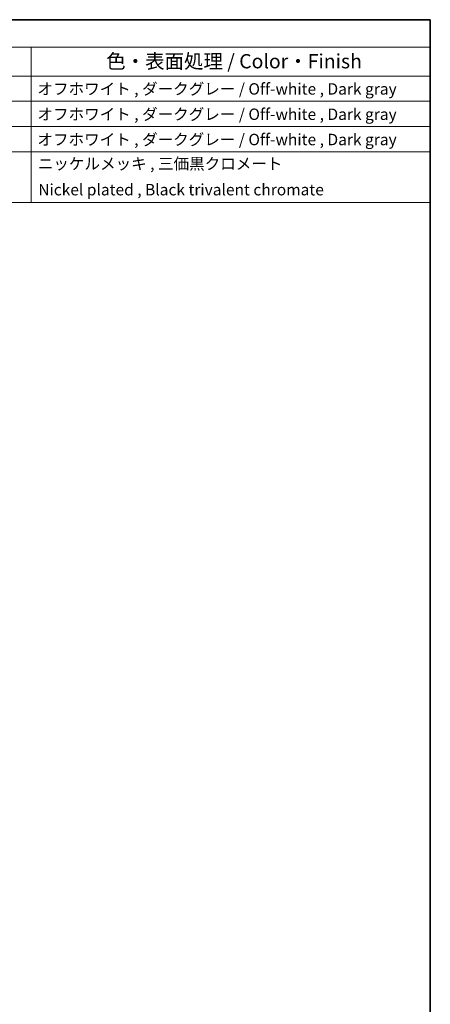
# Model space of a CAD drawing. Units: millimetres. Extents: x 0 to 3404, y 0 to 562.
# Drawn here: x 638 to 782, y 217 to 562 of the extents above; entities that cross this region are included whole.
import ezdxf

# ---------------------------------------------------------------- set-up
doc = ezdxf.new("R2010")
doc.units = ezdxf.units.MM
doc.header["$LTSCALE"] = 2
doc.layers.add('Border (ISO)', color=7, linetype='Continuous', lineweight=35)
doc.layers.add('Symbol (ISO)', color=7, linetype='Continuous', lineweight=18)
doc.styles.add('Note Text (TK)', font='MS PGothic.ttf')
doc.styles.add('Note Text (TK2)', font='MS PGothic.ttf')

# ---------------------------------------------------------------- blocks, each defined once
blk = doc.blocks.new('図面枠 tk図枠')
at = {"layer": 'Border (ISO)'}
for p, q in [((14.5, 289), (405.5, 289)), ((405.5, 289), (405.5, 8))]:
    blk.add_line(p, q, dxfattribs=at)
blk = doc.blocks.new('構成内容 _ Components')
at = {"layer": 'Symbol (ISO)'}
for p, q in [((405.5, 289), (165.5, 289)), ((405.5, 289), (405.5, 284.16)), ((405.5, 284.16), (165.5, 284.16)), ((335.5, 284.16), (335.5, 279.12)), ((405.5, 284.16), (405.5, 279.12)), ((405.5, 279.12), (165.5, 279.12)), ((335.5, 279.12), (335.5, 256.95)), ((405.5, 279.12), (405.5, 256.95)), ((405.5, 274.69), (165.5, 274.69)), ((405.5, 270.25), (165.5, 270.25)), ((405.5, 265.82), (165.5, 265.82)), ((405.5, 256.95), (165.5, 256.95))]:
    blk.add_line(p, q, dxfattribs=at)
at = {"layer": 'Symbol (ISO)', "color": 7, "attachment_point": 7}
for s, insert, char_height, style in [('色・表面処理 / Color・Finish', (348.65, 279.69), 2.5, 'Note Text (TK)'), ('オフホワイト , ダークグレー / Off-white , Dark gray', (336.58, 275.24), 2, 'Note Text (TK2)'), ('オフホワイト , ダークグレー / Off-white , Dark gray', (336.58, 270.8), 2, 'Note Text (TK2)'), ('オフホワイト , ダークグレー / Off-white , Dark gray', (336.58, 266.37), 2, 'Note Text (TK2)'), ('ニッケルメッキ , 三価黒クロメート', (336.65, 262.13), 2, 'Note Text (TK2)'), ('Nickel plated , Black trivalent chromate', (336.73, 257.58), 2, 'Note Text (TK2)')]:
    blk.add_mtext(s, dxfattribs=dict(at, insert=insert, char_height=char_height, style=style))

msp = doc.modelspace()

# ---------------------------------------------------------------- block references
at = {"xscale": 2, "yscale": 2, "zscale": 2}
msp.add_blockref('図面枠 tk図枠', (-29, -16), dxfattribs=at)
at = {"layer": 'Symbol (ISO)', "xscale": 2, "yscale": 2, "zscale": 2}
msp.add_blockref('構成内容 _ Components', (-29, -16), dxfattribs=at)

doc.saveas('drawing.dxf')
